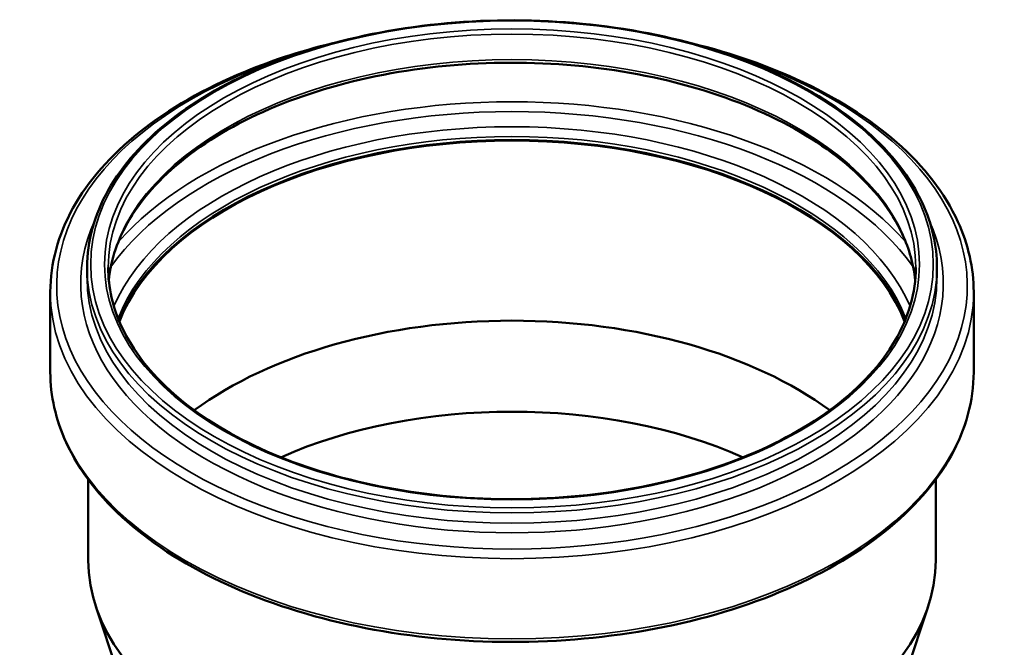
# Model space of a CAD drawing. Units: millimetres. Extents: x -380 to 2100, y -858 to 1485.
# Drawn here: x 1167 to 1302, y 911 to 997 of the extents above; entities that cross this region are included whole.
import ezdxf

# ---------------------------------------------------------------- set-up
doc = ezdxf.new("R2010")
doc.units = ezdxf.units.MM
doc.header["$LTSCALE"] = 5
doc.layers.add('Sichtbar (ISO)', color=7, linetype='Continuous', lineweight=50)
doc.layers.add('Sichtbar schmal (ISO)', color=7, linetype='Continuous', lineweight=35)

msp = doc.modelspace()

# ---------------------------------------------------------------- linework, layer by layer
at = {"layer": 'Sichtbar (ISO)'}
for p, q in [((1176.164, 962.944), (1176.164, 961.523)), ((1292.964, 962.944), (1292.964, 961.523)), ((1171.114, 959.572), (1171.114, 948.557)), ((1298.014, 959.572), (1298.014, 948.557)), ((1176.314, 933.821), (1176.314, 922.756)), ((1292.814, 933.821), (1292.814, 922.756)), ((1180.462, 907.13), (1177.369, 916.384)), ((1288.666, 907.13), (1291.759, 916.384))]:
    msp.add_line(p, q, dxfattribs=at)
for centre, major_axis, start_param, end_param in [((1234.564, 948.393), (-55.5, 0), 3.3716731, 6.0531048), ((1234.564, 948.393), (-55.35, 0), 3.3662434, 6.0585345), ((1234.564, 923.67), (55.35, 0), 0.6619886, 2.4796041), ((1234.564, 913.157), (51.9, 0), 0.9121882, 2.2294044), ((1234.564, 922.756), (58.25, 0), 3.1415927, 6.2831853)]:
    msp.add_ellipse(centre, major_axis=major_axis, ratio=0.5773503, start_param=start_param, end_param=end_param, dxfattribs=at)
for points, knots in [([(1176.164, 962.944), (1176.164, 966.54), (1177.154, 970.134), (1181.011, 976.975), (1183.896, 980.219), (1191.285, 986.033), (1195.802, 988.596), (1205.995, 992.766), (1211.67, 994.372), (1223.599, 996.466), (1229.851, 996.954), (1242.304, 996.767), (1248.502, 996.092), (1260.224, 993.644), (1265.745, 991.871), (1275.555, 987.4), (1279.842, 984.702), (1286.735, 978.641), (1289.344, 975.28), (1292.29, 968.888), (1292.964, 965.917), (1292.964, 962.944)], [2.3561945, 2.3561945, 2.3561945, 2.3561945, 2.6708303, 2.6708303, 2.9892356, 2.9892356, 3.3104666, 3.3104666, 3.6318632, 3.6318632, 3.9530144, 3.9530144, 4.2740761, 4.2740761, 4.5952605, 4.5952605, 4.9166904, 4.9166904, 5.2377278, 5.2377278, 5.4977871, 5.4977871, 5.4977871, 5.4977871]), ([(1171.114, 959.572), (1171.114, 963.481), (1172.177, 967.384), (1176.312, 974.829), (1179.421, 978.364), (1187.4, 984.719), (1192.299, 987.527), (1201.851, 991.476), (1206.207, 992.863), (1210.778, 993.938)], [2.3561945, 2.3561945, 2.3561945, 2.3561945, 2.6664931, 2.6664931, 2.9833981, 2.9833981, 3.3056105, 3.3056105, 3.5401919, 3.5401919, 3.5401919, 3.5401919]), ([(1258.351, 993.938), (1263.82, 992.651), (1268.981, 990.918), (1278.987, 986.365), (1283.667, 983.421), (1291.202, 976.791), (1294.06, 973.105), (1297.277, 966.089), (1298.014, 962.832), (1298.014, 959.572)], [4.3137897, 4.3137897, 4.3137897, 4.3137897, 4.594481, 4.594481, 4.9171181, 4.9171181, 5.2389955, 5.2389955, 5.4977871, 5.4977871, 5.4977871, 5.4977871]), ([(1179.15, 961.178), (1179.428, 964.011), (1180.386, 966.831), (1183.911, 972.734), (1186.733, 975.774), (1193.901, 981.165), (1198.217, 983.525), (1207.941, 987.356), (1213.345, 988.828), (1224.701, 990.726), (1230.652, 991.151), (1242.489, 990.905), (1248.374, 990.235), (1259.469, 987.87), (1264.678, 986.177), (1273.887, 981.954), (1277.886, 979.427), (1284.291, 973.814), (1286.691, 970.731), (1289.17, 965.454), (1289.768, 963.32), (1289.978, 961.178)], [2.4128539, 2.4128539, 2.4128539, 2.4128539, 2.6882649, 2.6882649, 3.0108677, 3.0108677, 3.3280898, 3.3280898, 3.6452119, 3.6452119, 3.962848, 3.962848, 4.2806541, 4.2806541, 4.5981941, 4.5981941, 4.9152065, 4.9152065, 5.2328953, 5.2328953, 5.4411278, 5.4411278, 5.4411278, 5.4411278]), ([(1290.064, 962.944), (1290.064, 959.525), (1289.093, 956.105), (1285.303, 949.63), (1282.507, 946.574), (1275.387, 941.136), (1271.078, 938.75), (1261.366, 934.874), (1255.966, 933.385), (1244.617, 931.456), (1238.669, 931.018), (1226.833, 931.24), (1220.946, 931.901), (1209.836, 934.253), (1204.614, 935.943), (1195.367, 940.175), (1191.342, 942.715), (1184.887, 948.377), (1182.461, 951.498), (1179.696, 957.421), (1179.064, 960.183), (1179.064, 962.944)], [5.4977871, 5.4977871, 5.4977871, 5.4977871, 5.8236852, 5.8236852, 6.1451209, 6.1451209, 6.4637604, 6.4637604, 6.7823108, 6.7823108, 7.101119, 7.101119, 7.4200153, 7.4200153, 7.7387798, 7.7387798, 8.0572823, 8.0572823, 8.3761476, 8.3761476, 8.6393798, 8.6393798, 8.6393798, 8.6393798]), ([(1298.014, 948.557), (1298.014, 944.648), (1296.952, 940.745), (1292.817, 933.3), (1289.708, 929.766), (1281.729, 923.41), (1276.83, 920.602), (1265.768, 916.029), (1259.605, 914.267), (1246.649, 911.963), (1239.859, 911.42), (1226.331, 911.602), (1219.595, 912.327), (1206.846, 914.975), (1200.836, 916.898), (1190.142, 921.764), (1185.461, 924.708), (1177.927, 931.338), (1175.068, 935.024), (1171.851, 942.04), (1171.114, 945.297), (1171.114, 948.557)], [5.4977871, 5.4977871, 5.4977871, 5.4977871, 5.8080857, 5.8080857, 6.1249907, 6.1249907, 6.4472031, 6.4472031, 6.7697876, 6.7697876, 7.091921, 7.091921, 7.4138852, 7.4138852, 7.7360736, 7.7360736, 8.0587107, 8.0587107, 8.3805881, 8.3805881, 8.6393798, 8.6393798, 8.6393798, 8.6393798])]:
    msp.add_open_spline(points, degree=3, knots=knots, dxfattribs=at)
at = {"layer": 'Sichtbar schmal (ISO)'}
for major_axis in [(-57.9, 0), (-56, 0)]:
    msp.add_ellipse((1234.564, 963.352), major_axis=major_axis, ratio=0.5773503, dxfattribs=at)
for centre, major_axis, start_param, end_param in [((1234.564, 962.944), (-55.5, 0), 3.1415927, 6.2831853), ((1234.564, 960.383), (62.572, 0), 2.058463, 7.3663149), ((1234.564, 959.428), (-55.5, 0), 3.1967212, 6.2280568), ((1234.564, 950.727), (60.55, 0), 0.4650402, 2.6765524), ((1234.564, 949.913), (-59.637, 0), 3.5327253, 5.8920527), ((1234.564, 949.683), (-56.413, 0), 3.3876579, 6.03712), ((1234.564, 948.87), (-55.5, 0), 3.3640101, 6.0607679), ((1234.564, 960.713), (59.278, 0), 2.8851212, 6.5396568), ((1234.564, 962.944), (58.4, 0), 3.1415927, 6.2831853), ((1234.564, 961.523), (58.4, 0), 3.1415927, 6.2831853), ((1234.564, 959.572), (63.45, 0), 3.1415927, 6.2831853), ((1234.564, 948.557), (63.45, 0), 3.1415927, 6.2831853)]:
    msp.add_ellipse(centre, major_axis=major_axis, ratio=0.5773503, start_param=start_param, end_param=end_param, dxfattribs=at)

doc.saveas('drawing.dxf')
